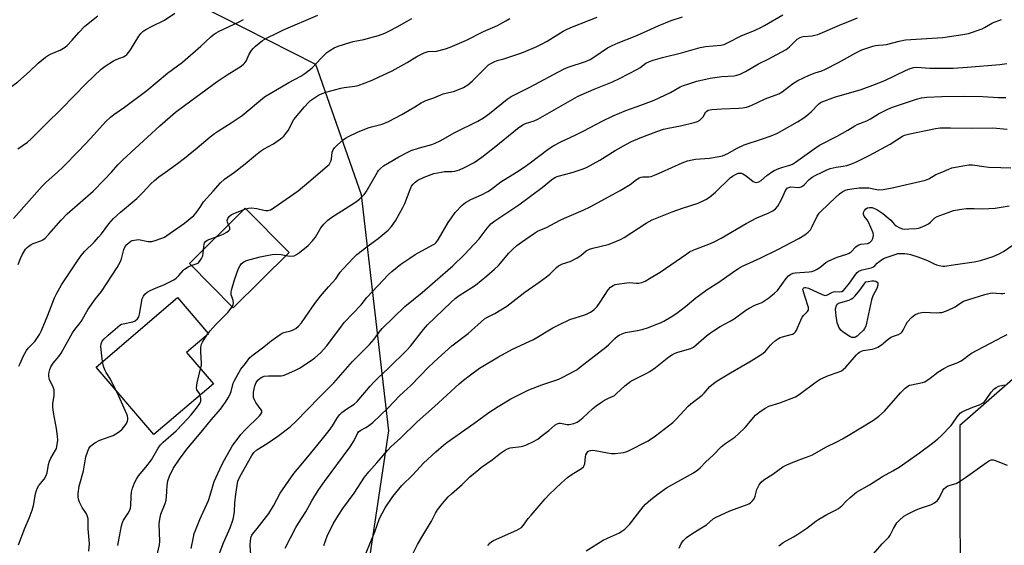
# Model space of a CAD drawing. Units: inches. Extents: x 1201770 to 1207771, y 549455 to 553457.
# Drawn here: x 1206186 to 1206586, y 551848 to 552062 of the extents above; entities that cross this region are included whole.
import ezdxf

# ---------------------------------------------------------------- set-up
doc = ezdxf.new("R2010")
doc.units = ezdxf.units.IN
doc.header["$MEASUREMENT"] = 0
for name, color, linetype in [('BLDG-Footprint', 5, 'Continuous'), ('NTRL-Trees', 3, 'Continuous'), ('Undefined', 1, 'Continuous')]:
    doc.layers.add(name, color=color, linetype=linetype)

msp = doc.modelspace()

# ---------------------------------------------------------------- linework, layer by layer
at = {"layer": 'BLDG-Footprint'}
for points, elevation in [([(1206295.64, 551967.35), (1206273, 551944.9), (1206255.22, 551962.82), (1206277.86, 551985.27)], 466.68), ([(1206264.94, 551914.06), (1206240.85, 551893.43), (1206217.4, 551920.82), (1206250.34, 551949.03), (1206262.91, 551934.35), (1206254.06, 551926.77)], 466.69)]:
    msp.add_lwpolyline(points, close=True, dxfattribs=dict(at, elevation=elevation))
at = {"layer": 'NTRL-Trees'}
msp.add_polyline3d([(1206601.08, 551926.21, 0), (1206571.96, 551900.73, 0), (1206567.75, 551897.05, 0), (1206567.75, 551867.88, 0), (1206568.03, 551801.22, 0), (1206559.11, 551761.09, 0), (1206507.83, 551718.73, 0), (1206443.17, 551700.89, 0), (1206401.08, 551672.05, 0), (1206342.84, 551631.77, 0), (1206296.02, 551605.02, 0), (1206255.63, 551589.72, 0), (1206228.21, 551611.03, 0), (1206198.15, 551634.46, 0), (1206207.09, 551667.24, 0), (1206239.39, 551692.29, 0), (1206263.46, 551711.77, 0), (1206281.94, 551729.58, 0), (1206288.45, 551737.84, 0), (1206318.99, 551780.39, 0), (1206336.15, 551894.87, 0), (1206325, 551990.74, 0), (1206306.53, 552043.65, 0), (1206191.23, 552102.22, 0)], dxfattribs=at)
at = {"layer": 'Undefined'}
for p, q in [((1206277.34, 551984.75, 466), (1206278.09, 551985.04, 466)), ((1206262.62, 551934.1, 468), (1206262.84, 551934.43, 468))]:
    msp.add_line(p, q, dxfattribs=at)
for points, elevation in [([(1206147.65, 552000), (1206151.48, 552004.2), (1206156.97, 552009.68), (1206163.33, 552014.94), (1206167.58, 552018.68), (1206170.37, 552022.11), (1206174.32, 552027.66), (1206175.09, 552028.54), (1206176.15, 552029.55), (1206177.95, 552031.05), (1206185.56, 552036.67), (1206190.28, 552040.76), (1206193.87, 552044.16), (1206196.83, 552046.66), (1206197.58, 552047.14), (1206198.88, 552047.83), (1206201.71, 552049), (1206202.75, 552049.51), (1206204.77, 552050.65), (1206205.69, 552051.33), (1206207.71, 552053.47), (1206210.4, 552056.69), (1206212.79, 552059.17), (1206218.03, 552063.36)], 454), ([(1206185.61, 552009.42), (1206189.51, 552012.16), (1206190.87, 552013.32), (1206197, 552019.48), (1206203.36, 552025.7), (1206213.33, 552035.89), (1206219.48, 552041.74), (1206221.06, 552043.02), (1206224.4, 552045.18), (1206225.44, 552045.67), (1206228.43, 552046.72), (1206229.21, 552047.15), (1206229.81, 552047.68), (1206230.71, 552048.7), (1206231.36, 552049.62), (1206234.66, 552055.1), (1206235.55, 552056.2), (1206236.36, 552057), (1206237.55, 552057.81), (1206240.08, 552059.25), (1206245.1, 552061.59), (1206249.33, 552064.5)], 456), ([(1206223.57, 552000), (1206226.24, 552002.92), (1206228.27, 552004.91), (1206243.25, 552018.77), (1206249.56, 552024.27), (1206253.19, 552027.05), (1206259.92, 552031.82), (1206266.53, 552036.75), (1206270.55, 552039.49), (1206276.22, 552043.03), (1206277.33, 552043.87), (1206277.72, 552044.26), (1206278.19, 552044.96), (1206279.44, 552047.88), (1206280.43, 552049.34), (1206281.18, 552050.26), (1206281.98, 552051.08), (1206284.83, 552053.38), (1206286.74, 552054.5), (1206290.38, 552056.19), (1206293.37, 552057.73), (1206307.28, 552063.64)], 460), ([(1206245.49, 552000), (1206250.4, 552003.44), (1206253.25, 552005.62), (1206258.33, 552009.75), (1206263.67, 552014.29), (1206265.45, 552015.66), (1206267.08, 552016.77), (1206272.2, 552019.94), (1206276.62, 552022.92), (1206285.75, 552030.51), (1206295.5, 552036.38), (1206300.47, 552038.97), (1206301.99, 552039.94), (1206304.96, 552042.36), (1206308.62, 552046.25), (1206310.97, 552048.5), (1206312.15, 552049.38), (1206313.92, 552050.44), (1206315.51, 552051.14), (1206320.25, 552052.56), (1206321.66, 552052.93), (1206325.94, 552053.79), (1206328.47, 552054.41), (1206331.9, 552055.43), (1206334.5, 552056.38), (1206336.09, 552057.12), (1206339.54, 552058.92), (1206345.46, 552062.34)], 462), ([(1206273.47, 552000), (1206277.89, 552003.26), (1206282.01, 552006.85), (1206284.1, 552008.49), (1206285.32, 552009.28), (1206289.36, 552011.46), (1206292.14, 552013.49), (1206293.47, 552014.57), (1206294.4, 552015.59), (1206295.36, 552016.93), (1206296.88, 552020.14), (1206297.59, 552021.38), (1206301.94, 552026.53), (1206303.51, 552028.21), (1206304.38, 552028.98), (1206307.64, 552031.14), (1206309.13, 552031.86), (1206310.51, 552032.4), (1206316.64, 552034.05), (1206318.03, 552034.32), (1206322.3, 552034.82), (1206323.69, 552035.11), (1206329.33, 552037.29), (1206331.97, 552038.47), (1206337.47, 552041.09), (1206343.5, 552044.41), (1206347.55, 552046.92), (1206350.48, 552048.44), (1206351.29, 552048.72), (1206352.09, 552048.87), (1206355.51, 552049.11), (1206359.08, 552049.95), (1206360.98, 552050.66), (1206367.66, 552053.5), (1206374.54, 552057.01), (1206380.22, 552059.53), (1206383.55, 552061.32), (1206385.23, 552062.39)], 464), ([(1206308.22, 552000), (1206311.29, 552002.51), (1206311.9, 552003.11), (1206312.22, 552003.57), (1206312.57, 552004.34), (1206312.81, 552005.16), (1206313.2, 552007.99), (1206313.58, 552008.94), (1206314.15, 552009.82), (1206315.29, 552011.04), (1206317.55, 552013.01), (1206318.5, 552013.73), (1206319.71, 552014.42), (1206323.42, 552016.19), (1206327.77, 552017.98), (1206329.13, 552018.4), (1206333.48, 552019.49), (1206336.04, 552020.49), (1206341.42, 552023.38), (1206346.69, 552026.45), (1206349.31, 552028.09), (1206351.11, 552029.01), (1206354.33, 552030.09), (1206358.21, 552031.74), (1206359.27, 552032.05), (1206362.35, 552032.72), (1206364.84, 552033.64), (1206366.45, 552034.35), (1206368.15, 552035.44), (1206370, 552036.82), (1206374.18, 552041.12), (1206376.62, 552043.45), (1206377.54, 552044.1), (1206378.81, 552044.76), (1206380.13, 552045.26), (1206382.82, 552045.96), (1206384.77, 552046.56), (1206388.93, 552047.92), (1206390.82, 552048.65), (1206396.15, 552050.91), (1206398.13, 552051.86), (1206400.41, 552053.17), (1206406.92, 552057.14), (1206408.47, 552057.97), (1206410.6, 552058.93), (1206420.66, 552062.8)], 466), ([(1206331.59, 552000), (1206331.99, 552000.56), (1206332.74, 552001.37), (1206334.02, 552002.47), (1206340.17, 552006.14), (1206343.86, 552008.09), (1206345.21, 552008.7), (1206348.58, 552009.75), (1206353.55, 552011.13), (1206354.88, 552011.65), (1206356.92, 552012.62), (1206362.9, 552016.03), (1206372.26, 552020.69), (1206374.59, 552022.03), (1206377.03, 552023.69), (1206384.2, 552029.59), (1206385.79, 552030.68), (1206393.35, 552034.45), (1206406.98, 552041.81), (1206408.88, 552042.54), (1206415.9, 552044.9), (1206417.78, 552045.68), (1206419.29, 552046.58), (1206424.88, 552050.37), (1206426.7, 552051.34), (1206429.14, 552052.42), (1206436.02, 552055.11), (1206439.5, 552056.64), (1206445.39, 552059.38), (1206450.7, 552061.53), (1206455.23, 552062.99)], 468), ([(1206357.36, 552000), (1206358.75, 552000.15), (1206361.75, 552000.25), (1206362.93, 552000.36), (1206364.86, 552000.89), (1206366.83, 552001.8), (1206370.69, 552003.92), (1206373.85, 552006.04), (1206379.58, 552010.51), (1206388.39, 552017.68), (1206390.47, 552019.16), (1206391.6, 552019.66), (1206395.08, 552020.75), (1206396.64, 552021.43), (1206412.67, 552030.6), (1206414.12, 552031.36), (1206419.47, 552033.61), (1206426.92, 552036.61), (1206429.7, 552037.9), (1206437.07, 552041.71), (1206438.01, 552042.31), (1206440.46, 552044.14), (1206441.84, 552044.9), (1206443.42, 552045.47), (1206447.1, 552046.53), (1206454.82, 552048.42), (1206462.38, 552050.54), (1206464.62, 552050.94), (1206470.81, 552051.53), (1206472.24, 552051.83), (1206473.83, 552052.52), (1206479.02, 552055.25), (1206484.82, 552057.61), (1206487.09, 552058.65), (1206488.58, 552059.44), (1206495.93, 552063.82)], 470), ([(1206387.98, 552000), (1206391.08, 552002), (1206393.48, 552003.67), (1206400.81, 552009.27), (1206403.03, 552010.74), (1206405.97, 552012.3), (1206411.98, 552015.09), (1206415.18, 552016.67), (1206422.62, 552020.7), (1206427.18, 552022.82), (1206432.26, 552024.91), (1206438.34, 552027.1), (1206443.74, 552029.22), (1206450.41, 552032.34), (1206454.37, 552034.56), (1206455.65, 552035.08), (1206458.24, 552035.99), (1206461.14, 552036.85), (1206466.53, 552038.13), (1206471.25, 552038.71), (1206476.26, 552039.05), (1206477.31, 552039.28), (1206478.68, 552039.79), (1206480.8, 552040.77), (1206486.12, 552043.88), (1206490.08, 552045.78), (1206497.32, 552049.79), (1206498.71, 552050.84), (1206501.81, 552053.88), (1206502.96, 552054.61), (1206503.7, 552054.9), (1206504.25, 552055.01), (1206507.89, 552055.26), (1206509.01, 552055.5), (1206510.12, 552055.87), (1206519.93, 552060.07), (1206523.06, 552061.28), (1206526.3, 552062.64)], 472), ([(1206201.66, 552000), (1206203.94, 552002.14), (1206210.41, 552008.61), (1206215.25, 552013.71), (1206221.2, 552020.31), (1206223.24, 552022.26), (1206224.55, 552023.3), (1206228.95, 552026.33), (1206237.9, 552033.1), (1206246.35, 552040.09), (1206252.42, 552044.64), (1206259.89, 552051.1), (1206263.78, 552054.73), (1206264.9, 552055.67), (1206266.07, 552056.5), (1206267.06, 552057.07), (1206275.36, 552060.98), (1206277.12, 552061.89)], 458), ([(1206410.93, 552000), (1206414.63, 552001.19), (1206416.26, 552001.89), (1206421.7, 552004.84), (1206427.9, 552008.72), (1206432.56, 552011.36), (1206434.62, 552012.38), (1206438.09, 552013.81), (1206444.83, 552016.48), (1206447.61, 552017.4), (1206449.45, 552017.85), (1206454.52, 552018.77), (1206459.98, 552020.05), (1206461.35, 552020.51), (1206462.26, 552021.09), (1206463.08, 552021.81), (1206463.59, 552022.45), (1206464.73, 552024.41), (1206465.08, 552024.77), (1206465.75, 552025.11), (1206467.13, 552025.36), (1206471.21, 552025.69), (1206478.19, 552025.87), (1206479.56, 552026.05), (1206481.2, 552026.39), (1206482, 552026.61), (1206483.1, 552027.04), (1206488.76, 552029.75), (1206494.3, 552031.72), (1206495.71, 552032.52), (1206499.96, 552035.81), (1206502.1, 552037.13), (1206506.65, 552039.27), (1206509.13, 552040.22), (1206511.82, 552041.13), (1206513.04, 552041.64), (1206518.63, 552044.47), (1206525.6, 552048.45), (1206528.02, 552049.56), (1206530.81, 552050.55), (1206532.49, 552051.11), (1206533.63, 552051.39), (1206534.77, 552051.53), (1206536.78, 552051.61), (1206538.06, 552051.79), (1206543.11, 552053.18), (1206545.76, 552053.68), (1206560.92, 552054.58), (1206569.02, 552055.81), (1206571.3, 552056.3), (1206576.82, 552058.08), (1206577.85, 552058.61), (1206581, 552060.52), (1206584.72, 552061.9)], 474), ([(1206446.78, 552000), (1206455.15, 552003.78), (1206457.3, 552004.56), (1206459.21, 552005), (1206460.59, 552005.22), (1206466.16, 552005.65), (1206470.13, 552006.31), (1206471.52, 552006.63), (1206473.69, 552007.58), (1206477.12, 552009.53), (1206480.25, 552011.07), (1206487.37, 552013.27), (1206491.19, 552014.64), (1206493.8, 552015.82), (1206495.73, 552016.8), (1206501.88, 552020.36), (1206504.54, 552022.04), (1206505.7, 552022.89), (1206507.48, 552024.39), (1206510.46, 552027.52), (1206511.11, 552028.06), (1206511.55, 552028.31), (1206517.31, 552030.5), (1206524.56, 552032.5), (1206527.82, 552033.56), (1206532.44, 552035.2), (1206537.37, 552037.2), (1206545.74, 552041.22), (1206547.6, 552041.96), (1206549.19, 552042.41), (1206550.38, 552042.54), (1206555.62, 552042.22), (1206562.74, 552042.17), (1206565.09, 552042.22), (1206570.91, 552042.55), (1206584.01, 552043.67), (1206586.81, 552044.06)], 476), ([(1206491.38, 552000), (1206492.46, 552000.62), (1206494.38, 552001.43), (1206496.01, 552002), (1206498.88, 552002.77), (1206499.92, 552003.2), (1206501.11, 552003.95), (1206508.68, 552009.45), (1206510.89, 552010.86), (1206518.05, 552014.54), (1206522.36, 552017.04), (1206525.2, 552018.81), (1206526.18, 552019.26), (1206530.05, 552020.78), (1206531.51, 552021.59), (1206534.74, 552023.63), (1206538.61, 552025.58), (1206540.5, 552026.34), (1206550.27, 552029.59), (1206552.26, 552030.11), (1206554.36, 552030.42), (1206560.47, 552030.72), (1206569.36, 552030.78), (1206577.13, 552030.63), (1206583.36, 552030.31), (1206586.47, 552030.31)], 478), ([(1206511.9, 552000), (1206513.62, 552000.81), (1206515.15, 552001.37), (1206517.59, 552001.94), (1206520.5, 552002.36), (1206521.94, 552002.66), (1206523.54, 552003.2), (1206526.16, 552004.26), (1206531.02, 552006.73), (1206539.5, 552011.37), (1206542.29, 552013.01), (1206544.5, 552014.51), (1206545.29, 552014.9), (1206547.57, 552015.5), (1206557.87, 552017.65), (1206559.79, 552017.93), (1206561.49, 552017.99), (1206564.07, 552017.98), (1206572.7, 552017.74), (1206581.19, 552017.88), (1206586.95, 552017.37)], 480), ([(1206560.42, 552000), (1206563.27, 552001.21), (1206564.61, 552001.66), (1206569.77, 552002.69), (1206571.5, 552002.96), (1206572.92, 552002.94), (1206577.49, 552002.23), (1206579.51, 552002), (1206584.46, 552001.78), (1206588.51, 552001.75)], 482), ([(1206183.79, 551981.12), (1206195.51, 551994.26), (1206197.11, 551995.85), (1206201.66, 552000)], 458), ([(1206185.74, 551962.45), (1206186.68, 551964.84), (1206187.53, 551966.6), (1206188.75, 551968.65), (1206189.39, 551969.4), (1206190.02, 551969.94), (1206190.99, 551970.55), (1206191.77, 551970.93), (1206194.94, 551972.02), (1206195.81, 551972.51), (1206196.64, 551973.2), (1206198.21, 551974.83), (1206203.18, 551980.48), (1206205.65, 551983.06), (1206216.21, 551992.22), (1206220.64, 551996.8), (1206223.57, 552000)], 460), ([(1206185.84, 551848.69), (1206188.45, 551855.38), (1206190.24, 551859.43), (1206191.39, 551862.66), (1206191.91, 551864.58), (1206192.76, 551869.37), (1206193.13, 551870.74), (1206193.6, 551871.79), (1206194.18, 551872.78), (1206196.25, 551875.35), (1206197.09, 551876.76), (1206197.46, 551877.81), (1206198.06, 551881.23), (1206198.42, 551882.55), (1206199.03, 551883.82), (1206200.89, 551887.03), (1206201.23, 551887.79), (1206201.45, 551888.59), (1206201.82, 551891.09), (1206201.77, 551892.78), (1206201.34, 551895.88), (1206200.08, 551902.42), (1206199.76, 551904.71), (1206199.81, 551905.85), (1206200.31, 551909.26), (1206200.36, 551910.72), (1206200.31, 551911.58), (1206199.99, 551912.66), (1206198.48, 551915.77), (1206198.3, 551916.3), (1206198.16, 551917.11), (1206198.17, 551917.93), (1206198.31, 551918.76), (1206198.64, 551919.87), (1206199.06, 551920.94), (1206199.93, 551922.37), (1206202.29, 551925.12), (1206203.21, 551926.4), (1206207.77, 551934.67), (1206208.68, 551936.02), (1206210.56, 551938.25), (1206211.35, 551939.37), (1206214.12, 551944.32), (1206217.12, 551948.53), (1206219.51, 551951.44), (1206225.92, 551961.25), (1206227.31, 551963.7), (1206227.69, 551964.77), (1206228.65, 551968.52), (1206229.2, 551969.72), (1206229.87, 551970.6), (1206230.76, 551971.38), (1206231.49, 551971.88), (1206232.01, 551972.13), (1206232.85, 551972.38), (1206233.72, 551972.53), (1206234.58, 551972.56), (1206238.5, 551971.85), (1206239.35, 551971.78), (1206239.91, 551971.82), (1206241.31, 551972.19), (1206244.07, 551973.15), (1206245.14, 551973.61), (1206246.09, 551974.2), (1206253.22, 551979.26), (1206257.04, 551982.37), (1206257.95, 551983.4), (1206259.79, 551986.2), (1206260.96, 551987.84), (1206264.91, 551992.16), (1206267.78, 551995.65), (1206269.39, 551997.11), (1206273.47, 552000)], 464), ([(1206186.08, 551921.19), (1206186.58, 551922.21), (1206187.71, 551925.13), (1206189.12, 551927.57), (1206189.83, 551928.47), (1206192.5, 551931.21), (1206194.45, 551934.08), (1206195.21, 551935.66), (1206197.81, 551941.9), (1206200.49, 551948.91), (1206201.4, 551950.78), (1206203.28, 551954.13), (1206205.51, 551957.44), (1206209.22, 551963.19), (1206211.33, 551966.16), (1206212.8, 551967.89), (1206216.53, 551971.54), (1206218.36, 551973.51), (1206219.49, 551974.89), (1206222.54, 551978.96), (1206224.48, 551981.11), (1206227.28, 551983.73), (1206233.85, 551989.31), (1206236.35, 551991.73), (1206239.6, 551995.21), (1206240.99, 551996.58), (1206242.79, 551998.08), (1206245.49, 552000)], 462), ([(1206267.14, 551844.5), (1206269.02, 551849.39), (1206271.73, 551855.58), (1206273.01, 551859.06), (1206273.31, 551860.45), (1206273.56, 551862.13), (1206273.7, 551865.74), (1206274.07, 551869.21), (1206274.55, 551872.71), (1206274.91, 551874.43), (1206275.43, 551875.72), (1206276.31, 551877.48), (1206280.58, 551884.92), (1206281.4, 551886.1), (1206282.53, 551887.19), (1206286.76, 551889.74), (1206291.05, 551892.76), (1206296.05, 551896.51), (1206298.55, 551898.82), (1206307.81, 551908.4), (1206313.81, 551914.35), (1206321.39, 551923.07), (1206328.31, 551930.01), (1206330.12, 551932.19), (1206332.21, 551935.03), (1206333.49, 551936.42), (1206342.58, 551945.44), (1206349.63, 551951.15), (1206354.95, 551955.64), (1206362.07, 551961.96), (1206366.89, 551966.48), (1206372.77, 551972.85), (1206376, 551977.21), (1206376.92, 551978.32), (1206377.53, 551978.92), (1206379.18, 551980.13), (1206388.84, 551986.61), (1206398.33, 551993.72), (1206402.09, 551996.82), (1206403.01, 551997.5), (1206403.77, 551997.92), (1206404.83, 551998.34), (1206408, 551999.08), (1206410.93, 552000)], 474), ([(1206278.09, 551985.04), (1206279.17, 551985.37), (1206280.29, 551985.45), (1206282.62, 551985.18), (1206285.36, 551984.46), (1206286.19, 551984.32), (1206287.19, 551984.35), (1206288.12, 551984.64), (1206289.64, 551985.57), (1206299.32, 551992.36), (1206303.73, 551996.08), (1206308.22, 552000)], 466), ([(1206280.21, 551842.69), (1206279.88, 551848.48), (1206280, 551850.46), (1206280.24, 551851.83), (1206280.55, 551852.53), (1206280.85, 551852.99), (1206282.73, 551855.22), (1206287.47, 551861.41), (1206289.39, 551864.51), (1206292.1, 551869.56), (1206297.59, 551877.58), (1206300.5, 551881.16), (1206304.48, 551885.81), (1206308.66, 551890.95), (1206311.91, 551895.09), (1206313.3, 551896.96), (1206315.29, 551900.29), (1206316.26, 551901.55), (1206317.08, 551902.32), (1206318.69, 551903.55), (1206322.03, 551905.77), (1206323.22, 551906.84), (1206328.57, 551913.03), (1206330.16, 551914.76), (1206331.98, 551916.58), (1206335.91, 551920.25), (1206343.57, 551927.84), (1206344.87, 551929.36), (1206350.14, 551936.06), (1206351.83, 551937.96), (1206361.24, 551947.03), (1206363.09, 551948.67), (1206364.69, 551949.84), (1206369.86, 551953.1), (1206371.29, 551954.08), (1206375.88, 551957.85), (1206378.94, 551960.5), (1206380.6, 551962.11), (1206384.75, 551967.07), (1206386.42, 551968.71), (1206388.11, 551970.16), (1206389.94, 551971.54), (1206395.25, 551975.16), (1206396.48, 551975.92), (1206400.13, 551977.43), (1206405.39, 551980.26), (1206407.44, 551981.27), (1206414.92, 551984.48), (1206417.77, 551985.88), (1206430.01, 551992.48), (1206434.09, 551994.98), (1206436.58, 551996.95), (1206437.74, 551997.69), (1206438.45, 551997.97), (1206439.14, 551998.11), (1206441.62, 551998.06), (1206442.53, 551998.19), (1206443.88, 551998.66), (1206446.78, 552000)], 476), ([(1206294.12, 551847.31), (1206298.41, 551855.61), (1206299.5, 551857.49), (1206302.42, 551862.07), (1206304.88, 551866.54), (1206306.09, 551868.57), (1206307.68, 551871.08), (1206310.01, 551874.41), (1206320.46, 551888.43), (1206322.02, 551890.93), (1206323.38, 551893.8), (1206323.83, 551894.49), (1206324.76, 551895.26), (1206326.78, 551896.21), (1206327.5, 551896.62), (1206329.65, 551898.35), (1206335.7, 551904.11), (1206338.09, 551906.76), (1206340.58, 551909.28), (1206345.05, 551913.33), (1206352.21, 551920.77), (1206356.11, 551924.41), (1206361.75, 551929.48), (1206368.28, 551934.46), (1206375, 551940.33), (1206375.91, 551940.9), (1206379.1, 551942.5), (1206383.98, 551945.58), (1206391.27, 551951.17), (1206397.18, 551955.25), (1206400.06, 551957.38), (1206401.41, 551958.53), (1206404.12, 551961.23), (1206405.03, 551961.94), (1206406.55, 551962.74), (1206409.64, 551963.69), (1206412.54, 551965.15), (1206414.05, 551966.06), (1206416.25, 551967.96), (1206417.49, 551968.7), (1206418.88, 551969.12), (1206425.18, 551970.55), (1206426.84, 551971.19), (1206430.11, 551972.62), (1206431.63, 551973.47), (1206440.51, 551979.22), (1206441.77, 551979.95), (1206443.03, 551980.56), (1206446.38, 551982), (1206451.09, 551983.86), (1206455.21, 551985.31), (1206461.64, 551987.4), (1206464.75, 551988.85), (1206466.2, 551989.75), (1206468.63, 551991.81), (1206474.56, 551997.68), (1206475.51, 551998.37), (1206477.07, 551999.19), (1206477.88, 551999.48), (1206478.41, 551999.56), (1206479.18, 551999.48), (1206479.69, 551999.32), (1206481.16, 551998.5), (1206483.99, 551996.17), (1206484.66, 551995.84), (1206485.3, 551995.75), (1206486.27, 551996.03), (1206487.2, 551996.54), (1206489.48, 551998.56), (1206491.38, 552000)], 478), ([(1206294.38, 551966.11), (1206295.21, 551965.94), (1206296.05, 551965.89), (1206297.71, 551966.02), (1206298.69, 551966.47), (1206299.83, 551967.29), (1206303.41, 551970.2), (1206305.18, 551972), (1206306.33, 551973.57), (1206308.55, 551977.29), (1206309.81, 551978.79), (1206311.36, 551980.41), (1206313.02, 551981.62), (1206322.54, 551987.7), (1206324.2, 551988.94), (1206326.08, 551990.82), (1206326.98, 551991.96), (1206331.59, 552000)], 468), ([(1206309.73, 551848.35), (1206311.08, 551852.22), (1206313.58, 551857.23), (1206315.66, 551860.74), (1206317.49, 551863.41), (1206322.05, 551869.64), (1206326.23, 551876.05), (1206327.97, 551878.27), (1206331.26, 551881.96), (1206335.53, 551886.96), (1206337.01, 551888.53), (1206340.88, 551892.01), (1206347.59, 551898.57), (1206354.7, 551904.75), (1206364.71, 551914.01), (1206366.46, 551915.51), (1206369.22, 551917.72), (1206372.91, 551920.35), (1206380.57, 551925.02), (1206386.35, 551928.02), (1206394.79, 551932), (1206402.72, 551936.7), (1206405.04, 551937.99), (1206409.5, 551940.09), (1206415.64, 551942.04), (1206416.66, 551942.45), (1206417.88, 551943.13), (1206419.27, 551944.08), (1206420.66, 551945.44), (1206421.88, 551947.11), (1206425.17, 551952.23), (1206426.07, 551953.22), (1206427.12, 551953.98), (1206427.95, 551954.33), (1206428.81, 551954.53), (1206432.67, 551955.05), (1206433.74, 551955.08), (1206436.44, 551954.87), (1206437.52, 551954.89), (1206438.74, 551955.17), (1206440.07, 551955.73), (1206441.89, 551956.7), (1206446.18, 551959.37), (1206457.02, 551966.83), (1206458.18, 551967.55), (1206459.89, 551968.35), (1206466.01, 551970.65), (1206468.15, 551971.65), (1206471.02, 551973.15), (1206481.09, 551979.09), (1206485.49, 551981.35), (1206490.03, 551983.35), (1206491.9, 551984.27), (1206493.02, 551985.09), (1206493.89, 551986.16), (1206495.45, 551988.89), (1206497.09, 551992.5), (1206497.54, 551993.18), (1206497.9, 551993.53), (1206498.37, 551993.77), (1206499.18, 551993.93), (1206502.35, 551993.74), (1206503.04, 551993.84), (1206503.48, 551993.98), (1206503.94, 551994.25), (1206504.58, 551994.77), (1206506.66, 551996.93), (1206507.86, 551997.92), (1206509.04, 551998.63), (1206511.9, 552000)], 480), ([(1206325.22, 551841.25), (1206330.46, 551853.86), (1206332.39, 551859.28), (1206333.53, 551861.66), (1206334.68, 551863.7), (1206337.79, 551868.2), (1206339.03, 551869.81), (1206341.47, 551872.72), (1206345.83, 551877.08), (1206350.22, 551881.75), (1206355.16, 551886.42), (1206358.32, 551889.1), (1206359.72, 551890.19), (1206370.61, 551897.87), (1206376.74, 551902.35), (1206380.52, 551904.86), (1206385.66, 551907.88), (1206392.95, 551911.54), (1206398.18, 551913.55), (1206405.1, 551915.93), (1206406.68, 551916.67), (1206411.34, 551919.11), (1206412.34, 551919.72), (1206413.52, 551920.58), (1206424.15, 551928.87), (1206425.23, 551929.81), (1206427.84, 551932.44), (1206428.88, 551933.32), (1206429.56, 551933.77), (1206430.79, 551934.37), (1206432.11, 551934.82), (1206437.05, 551935.59), (1206438.96, 551936.09), (1206441.44, 551936.91), (1206444.42, 551938.04), (1206446.3, 551938.79), (1206447.72, 551939.47), (1206450.71, 551941.27), (1206452.91, 551942.7), (1206456.55, 551945.43), (1206460.7, 551948.93), (1206462.11, 551950), (1206465.3, 551952.25), (1206470.07, 551955.23), (1206475.55, 551959.26), (1206478.14, 551960.98), (1206479.94, 551961.94), (1206486.72, 551964.98), (1206494.01, 551968.59), (1206502.53, 551973), (1206504.96, 551974.47), (1206506.31, 551975.52), (1206507.23, 551976.59), (1206507.92, 551977.83), (1206509.95, 551982.09), (1206510.76, 551983.28), (1206515.07, 551987.54), (1206518.96, 551991.08), (1206520.34, 551992.13), (1206521.35, 551992.61), (1206522.41, 551992.93), (1206524.03, 551993.21), (1206526.95, 551993.52), (1206529.16, 551993.61), (1206530.81, 551993.53), (1206534.12, 551992.84), (1206534.95, 551992.76), (1206536.64, 551992.93), (1206540.33, 551993.55), (1206553.88, 551996.7), (1206555.25, 551997.29), (1206558.03, 551998.94), (1206560.42, 552000)], 482), ([(1206344.52, 551842.26), (1206347.76, 551848.76), (1206349.89, 551852.43), (1206353.4, 551858.19), (1206355.09, 551861.56), (1206355.86, 551862.87), (1206357.88, 551865.43), (1206360.26, 551868.11), (1206361.49, 551869.37), (1206365.83, 551873.16), (1206369.05, 551876.19), (1206372.6, 551879.24), (1206373.74, 551880.12), (1206378.11, 551883.15), (1206381.48, 551885.9), (1206383.04, 551886.98), (1206384.24, 551887.61), (1206385.33, 551887.96), (1206389.76, 551888.54), (1206390.91, 551888.78), (1206392.23, 551889.31), (1206394.56, 551890.45), (1206396.54, 551891.6), (1206398.33, 551893.07), (1206401.1, 551895.09), (1206403.44, 551897.17), (1206404.37, 551897.75), (1206405.18, 551897.97), (1206405.73, 551898), (1206408.5, 551897.56), (1206409.32, 551897.53), (1206411.22, 551897.88), (1206412.51, 551898.39), (1206413.46, 551899.06), (1206414.82, 551900.18), (1206418.86, 551903.93), (1206420.22, 551905.04), (1206422.35, 551906.61), (1206423.61, 551907.39), (1206425.19, 551908.2), (1206427.09, 551908.96), (1206427.67, 551909.32), (1206428.54, 551910.05), (1206431.89, 551913.25), (1206434.32, 551915.11), (1206435.88, 551915.94), (1206440.81, 551918.27), (1206442.03, 551918.97), (1206444.34, 551920.63), (1206449.76, 551924.94), (1206451.22, 551925.92), (1206452.25, 551926.42), (1206453.36, 551926.83), (1206458.61, 551928.36), (1206459.69, 551928.91), (1206465, 551933.43), (1206466.59, 551934.69), (1206467.8, 551935.52), (1206470.56, 551937.24), (1206474.65, 551939.45), (1206476.28, 551940.43), (1206481.02, 551943.86), (1206482.28, 551944.66), (1206484.64, 551945.94), (1206486.72, 551946.7), (1206487.49, 551947.06), (1206490.34, 551948.96), (1206492.54, 551950.76), (1206493.77, 551951.93), (1206497.33, 551956.81), (1206498.33, 551957.84), (1206499.2, 551958.46), (1206500.14, 551958.92), (1206500.97, 551959.1), (1206506.73, 551959.46), (1206507.81, 551959.62), (1206508.59, 551959.88), (1206509.59, 551960.38), (1206511.03, 551961.26), (1206513.37, 551963.2), (1206514.6, 551963.93), (1206518.04, 551965.48), (1206521.89, 551966.64), (1206522.86, 551967.04), (1206523.66, 551967.63), (1206525.63, 551969.64), (1206526.51, 551970.32), (1206527.58, 551970.64), (1206530.4, 551971.04), (1206530.88, 551971.2), (1206531.31, 551971.45), (1206532.03, 551972.16), (1206532.45, 551972.94), (1206532.74, 551974.24), (1206532.66, 551975.27), (1206530.79, 551979.59), (1206530.2, 551980.56), (1206529.03, 551982.07), (1206528.78, 551982.51), (1206528.67, 551982.9), (1206528.77, 551983.59), (1206529.17, 551984.32), (1206529.7, 551984.99), (1206530.35, 551985.48), (1206531.09, 551985.65), (1206532.16, 551985.57), (1206533.18, 551985.23), (1206534.15, 551984.72), (1206536.51, 551983.1), (1206538.97, 551981.18), (1206539.78, 551980.45), (1206541.33, 551978.73), (1206541.98, 551978.14), (1206543.45, 551977.33), (1206544.5, 551976.96), (1206545.36, 551976.84), (1206547.15, 551976.87), (1206550.14, 551977.08), (1206551.01, 551977.25), (1206551.83, 551977.53), (1206553.72, 551978.29), (1206555.02, 551978.9), (1206555.92, 551979.58), (1206557.7, 551981.45), (1206558.56, 551981.99), (1206562.99, 551983.61), (1206565.23, 551984.32), (1206568.53, 551984.9), (1206570.48, 551985.12), (1206573.57, 551985.18), (1206577.04, 551985.08), (1206582.08, 551985.37), (1206587.78, 551986.33)], 484), ([(1206271.11, 551978.58), (1206270.68, 551979.59), (1206270.59, 551980.39), (1206270.84, 551981.16), (1206271.5, 551982.01), (1206272.13, 551982.55), (1206273, 551983.03), (1206277.34, 551984.75)], 466), ([(1206266.22, 551973.73), (1206268.97, 551974.8), (1206270.44, 551975.64), (1206271.28, 551976.27), (1206271.57, 551976.62), (1206271.67, 551977.03), (1206271.58, 551977.5), (1206271.11, 551978.58)], 466), ([(1206260.97, 551968.52), (1206261.17, 551970.7), (1206261.35, 551971.24), (1206261.74, 551971.74), (1206262.35, 551972.21), (1206263.08, 551972.6), (1206266.22, 551973.73)], 466), ([(1206376.29, 551848.33), (1206377.25, 551849.42), (1206377.88, 551849.99), (1206378.63, 551850.44), (1206388.06, 551854.55), (1206389.07, 551855.08), (1206389.9, 551855.7), (1206390.77, 551856.68), (1206392.7, 551859.33), (1206393.82, 551860.73), (1206399.51, 551867.31), (1206401.15, 551869.01), (1206406.14, 551873.78), (1206408.68, 551876.04), (1206410.54, 551877.34), (1206414.24, 551879.58), (1206415.08, 551880.29), (1206415.4, 551880.78), (1206415.62, 551881.56), (1206415.9, 551884.38), (1206416.07, 551885.2), (1206416.41, 551885.89), (1206416.93, 551886.47), (1206417.37, 551886.76), (1206417.88, 551886.96), (1206418.7, 551887.09), (1206419.86, 551886.96), (1206424.84, 551885.94), (1206426.3, 551885.71), (1206428.01, 551885.73), (1206431.4, 551886.13), (1206432.23, 551886.35), (1206433.32, 551886.82), (1206441.37, 551890.88), (1206444.38, 551892.84), (1206451.32, 551898.24), (1206452.76, 551899.67), (1206457.61, 551904.92), (1206458.69, 551905.86), (1206463.21, 551909.43), (1206464.04, 551910.25), (1206466.39, 551912.88), (1206468.57, 551914.65), (1206470.01, 551915.62), (1206474.72, 551918.53), (1206483.07, 551923.37), (1206487.88, 551926.3), (1206488.99, 551927.25), (1206490.99, 551929.66), (1206491.75, 551930.46), (1206493.05, 551931.56), (1206494.2, 551932.4), (1206494.96, 551932.81), (1206495.78, 551933.12), (1206499.38, 551934.02), (1206499.89, 551934.23), (1206500.52, 551934.62), (1206501.06, 551935.13), (1206501.51, 551935.84), (1206503.25, 551939.83), (1206503.89, 551941.05), (1206504.37, 551941.72), (1206505.92, 551943.32), (1206506.22, 551943.74), (1206506.39, 551944.22), (1206506.36, 551945.02), (1206506.14, 551945.86), (1206504.18, 551951.78), (1206504.14, 551952.49), (1206504.26, 551952.77), (1206504.48, 551952.96), (1206504.84, 551953.07), (1206505.34, 551953.06), (1206506.44, 551952.81), (1206511.97, 551950.32), (1206512.78, 551950.03), (1206513.31, 551949.93), (1206514.04, 551950.07), (1206515.87, 551951.14), (1206516.53, 551951.4), (1206517.31, 551951.49), (1206519.05, 551951.41), (1206519.94, 551951.54), (1206520.57, 551951.9), (1206521.32, 551952.68), (1206523.05, 551954.92), (1206525.59, 551958.54), (1206526.16, 551959.2), (1206526.76, 551959.69), (1206527.43, 551960.05), (1206528.2, 551960.33), (1206531.85, 551961.13), (1206532.47, 551961.33), (1206533.26, 551961.87), (1206534.22, 551962.98), (1206534.87, 551963.56), (1206536.87, 551964.86), (1206537.86, 551965.31), (1206541.51, 551966.57), (1206542.61, 551966.86), (1206543.75, 551966.97), (1206545.5, 551966.95), (1206546.36, 551966.84), (1206547.77, 551966.5), (1206550.78, 551965.57), (1206552.9, 551964.78), (1206554.71, 551964.02), (1206557.31, 551962.72), (1206558.37, 551962.27), (1206559.45, 551961.98), (1206560.84, 551961.78), (1206561.69, 551961.77), (1206562.57, 551961.87), (1206566.06, 551962.48), (1206573.59, 551963.6), (1206576.15, 551964.09), (1206581.29, 551965.72), (1206584.02, 551966.92), (1206585.56, 551967.78), (1206589.39, 551970.43)], 486), ([(1206255.96, 551962.08), (1206258.35, 551962.79), (1206258.8, 551963.04), (1206259.37, 551963.63), (1206260.13, 551964.85), (1206260.61, 551965.91), (1206260.86, 551967.01), (1206260.97, 551968.52)], 466), ([(1206272.6, 551945.31), (1206273.01, 551946.16), (1206273.1, 551946.88), (1206272.92, 551947.87), (1206272.37, 551949.42), (1206272.18, 551950.2), (1206272.14, 551951.21), (1206272.24, 551952.01), (1206273.55, 551956.25), (1206275.15, 551960.76), (1206275.75, 551962.09), (1206276.26, 551962.74), (1206277.35, 551963.58), (1206278.38, 551964.07), (1206283.88, 551965.53), (1206285.9, 551965.97), (1206288.76, 551966.45), (1206290.19, 551966.6), (1206292.44, 551966.46), (1206294.38, 551966.11)], 468), ([(1206219.97, 551923.02), (1206219.66, 551925.32), (1206219.29, 551929.18), (1206219.39, 551930.31), (1206219.83, 551931.31), (1206220.54, 551932.19), (1206222.22, 551933.81), (1206226.98, 551937.81), (1206227.64, 551938.17), (1206228.36, 551938.43), (1206232.29, 551939.18), (1206233.25, 551939.64), (1206234.22, 551940.46), (1206234.66, 551941.19), (1206235, 551942.3), (1206236.1, 551948.55), (1206236.54, 551949.57), (1206237.2, 551950.47), (1206238.05, 551951.19), (1206239.33, 551951.89), (1206241.44, 551952.87), (1206245.07, 551954.34), (1206248.9, 551956.27), (1206249.84, 551956.97), (1206250.93, 551957.98), (1206252.68, 551959.98), (1206253.29, 551960.58), (1206254.71, 551961.5), (1206255.96, 551962.08)], 466), ([(1206416.15, 551846.23), (1206423.04, 551850.47), (1206424.82, 551851.4), (1206429.71, 551853.55), (1206430.71, 551854.17), (1206431.88, 551855.06), (1206432.87, 551855.95), (1206433.75, 551856.96), (1206439.29, 551864.05), (1206440.3, 551865.09), (1206442.45, 551867.05), (1206445.35, 551869.32), (1206448.81, 551871.76), (1206459.67, 551877.85), (1206461.56, 551879.12), (1206462.41, 551879.87), (1206464.77, 551882.29), (1206467.56, 551884.96), (1206471.06, 551888.62), (1206472.8, 551889.93), (1206476.53, 551892.38), (1206478.04, 551893.69), (1206480.72, 551896.31), (1206484.93, 551901.23), (1206486.22, 551902.35), (1206488.84, 551904.07), (1206490.34, 551904.88), (1206494.81, 551906.32), (1206501.11, 551908.77), (1206502.61, 551909.71), (1206509.54, 551914.81), (1206511.17, 551915.9), (1206514.54, 551917.38), (1206518.45, 551918.7), (1206519.78, 551919.31), (1206520.48, 551919.82), (1206521.52, 551920.82), (1206525.9, 551925.81), (1206526.5, 551926.41), (1206527.15, 551926.88), (1206527.85, 551927.24), (1206528.61, 551927.51), (1206532.28, 551928.11), (1206533.11, 551928.36), (1206534.46, 551928.92), (1206536, 551929.77), (1206538.71, 551932.07), (1206539.65, 551932.77), (1206540.43, 551933.16), (1206542.89, 551934.02), (1206543.84, 551934.57), (1206544.35, 551935.14), (1206544.77, 551935.8), (1206545.96, 551938.24), (1206546.54, 551939.19), (1206548.14, 551940.93), (1206549.48, 551942.05), (1206551.06, 551942.66), (1206553.01, 551943.06), (1206558.42, 551942.87), (1206559.57, 551942.9), (1206560.42, 551943.03), (1206562.38, 551943.68), (1206565.11, 551944.8), (1206565.83, 551945.22), (1206567.76, 551946.66), (1206569.28, 551947.5), (1206577.89, 551950.32), (1206579.52, 551950.74), (1206580.88, 551950.93), (1206584.43, 551950.62), (1206585.23, 551950.64), (1206585.98, 551950.78)], 488), ([(1206262.84, 551934.43), (1206263.69, 551935.56), (1206265.84, 551937.96), (1206270.86, 551942.94), (1206272.6, 551945.31)], 468), ([(1206259.76, 551920.11), (1206260.07, 551921.56), (1206260.14, 551922.41), (1206259.79, 551926.97), (1206259.83, 551928.43), (1206259.99, 551929.57), (1206260.16, 551930.11), (1206260.56, 551930.89), (1206262.62, 551934.1)], 468), ([(1206453.97, 551847.31), (1206454.76, 551849.14), (1206455.64, 551850.42), (1206456.89, 551851.58), (1206459, 551853.14), (1206462.25, 551855.07), (1206464.99, 551856.8), (1206467.75, 551859.16), (1206468.87, 551859.9), (1206474.42, 551862.49), (1206480.87, 551864.73), (1206482.14, 551865.26), (1206482.84, 551865.66), (1206483.68, 551866.44), (1206484.34, 551867.37), (1206484.74, 551868.4), (1206485.47, 551871.16), (1206485.77, 551871.98), (1206486.33, 551872.95), (1206487.18, 551874.06), (1206488.24, 551875.01), (1206491.87, 551877.38), (1206496.01, 551880.28), (1206497.6, 551881.17), (1206499.19, 551881.86), (1206502.14, 551883.02), (1206506.71, 551884.58), (1206508.04, 551885.17), (1206513.46, 551888.26), (1206518.11, 551890.56), (1206520.14, 551891.67), (1206523.15, 551893.4), (1206527.6, 551896.17), (1206532.83, 551899.21), (1206534.93, 551900.88), (1206537.18, 551902.84), (1206543.71, 551910.37), (1206545.56, 551912.2), (1206546.67, 551913.08), (1206547.31, 551913.41), (1206548.12, 551913.66), (1206552.58, 551914.5), (1206553.63, 551914.86), (1206555.75, 551916.26), (1206558.86, 551918.73), (1206561.29, 551920.21), (1206563.3, 551921.29), (1206566.73, 551922.59), (1206568.34, 551923.36), (1206569.34, 551924), (1206571.64, 551925.81), (1206572.58, 551926.41), (1206585.14, 551933.15), (1206586.95, 551933.99)], 490), ([(1206225.4, 551911.48), (1206223.18, 551915.91), (1206221.46, 551918.67), (1206220.94, 551919.64), (1206220.35, 551921.13), (1206219.97, 551923.02)], 466), ([(1206259.53, 551909.42), (1206259.25, 551910.02), (1206258.27, 551911.62), (1206258.12, 551912.38), (1206258.42, 551914.39), (1206259.76, 551920.11)], 468), ([(1206494.3, 551848.23), (1206496.17, 551849.54), (1206500.35, 551851.86), (1206502.07, 551852.96), (1206505.7, 551855.42), (1206509.34, 551858.21), (1206510.52, 551859.03), (1206513.82, 551860.93), (1206517.36, 551862.73), (1206518.58, 551863.45), (1206519.92, 551864.52), (1206521.59, 551866.28), (1206523.34, 551867.9), (1206525.83, 551870.02), (1206531.11, 551872.95), (1206536.45, 551876.37), (1206540.64, 551878.69), (1206543.16, 551880.18), (1206551.49, 551886), (1206556.64, 551889.89), (1206558.89, 551891.69), (1206560.18, 551892.86), (1206564.29, 551897.06), (1206564.97, 551897.99), (1206566.69, 551900.67), (1206567.24, 551901.35), (1206568.08, 551902.18), (1206568.78, 551902.69), (1206569.55, 551903.09), (1206573.05, 551904.53), (1206575.78, 551905.54), (1206576.78, 551906.03), (1206577.48, 551906.48), (1206578.25, 551907.28), (1206580.5, 551910.6), (1206581.64, 551911.84), (1206582.49, 551912.54), (1206583.52, 551913.02), (1206585.26, 551913.42), (1206586.44, 551913.59)], 492), ([(1206530.11, 551841.81), (1206536.22, 551848.99), (1206538.93, 551851.7), (1206539.55, 551852.62), (1206540.86, 551855.26), (1206542.22, 551857.51), (1206543.16, 551858.56), (1206545.07, 551860.23), (1206546.51, 551861.14), (1206550.13, 551862.89), (1206551.79, 551863.52), (1206556.24, 551865), (1206557.46, 551865.64), (1206558.53, 551866.48), (1206559.06, 551867.1), (1206559.49, 551867.83), (1206560.89, 551870.66), (1206561.35, 551871.36), (1206561.91, 551871.96), (1206562.98, 551872.53), (1206566.25, 551873.58), (1206567.71, 551874.39), (1206570.07, 551875.92), (1206578.6, 551882.07), (1206579.8, 551882.84), (1206580.54, 551883.12), (1206581.28, 551883.14), (1206582.1, 551882.93), (1206583.19, 551882.52), (1206586.99, 551880.93)], 494)]:
    msp.add_lwpolyline(points, dxfattribs=dict(at, elevation=elevation))
at = {"layer": 'Undefined', "elevation": 488}
msp.add_lwpolyline([(1206524.51, 551932.79), (1206523.99, 551932.88), (1206523.21, 551933.22), (1206520.43, 551934.96), (1206519.56, 551935.74), (1206518.75, 551936.97), (1206518.38, 551937.78), (1206518.08, 551938.82), (1206517.73, 551940.72), (1206517.48, 551942.71), (1206517.41, 551944.4), (1206517.74, 551945.75), (1206518.15, 551946.41), (1206518.57, 551946.7), (1206522.83, 551948), (1206523.84, 551948.46), (1206524.5, 551948.93), (1206525.32, 551949.77), (1206527.21, 551952.06), (1206529.69, 551955.35), (1206530.57, 551955.57), (1206532.06, 551955.76), (1206532.99, 551955.76), (1206533.76, 551955.62), (1206534.29, 551955.28), (1206534.5, 551954.95), (1206534.57, 551954.55), (1206534.53, 551954.04), (1206534.09, 551952.71), (1206532.55, 551949.75), (1206531.97, 551948.11), (1206531.52, 551946.24), (1206529.98, 551938.59), (1206529.65, 551937.45), (1206529.17, 551936.5), (1206528.69, 551935.84), (1206526.82, 551933.97), (1206526.18, 551933.42), (1206525.5, 551932.98), (1206525.02, 551932.83)], close=True, dxfattribs=at)
at = {"layer": 'Undefined'}
for points in [[(1206240.66, 551837.91, 470), (1206243.08, 551848.58, 470), (1206243.18, 551849.97, 470), (1206242.97, 551857.11, 470), (1206243.16, 551859.11, 470), (1206243.65, 551861.09, 470), (1206245.38, 551865.37, 470), (1206245.78, 551866.76, 470), (1206245.98, 551868.23, 470), (1206246.02, 551870.34, 470), (1206246.18, 551872.67, 470), (1206246.46, 551874.67, 470), (1206247.17, 551876.53, 470), (1206248.67, 551879.63, 470), (1206251.25, 551883.4, 470), (1206254.24, 551887.42, 470), (1206260.7, 551895.2, 470), (1206264.15, 551899.53, 470), (1206267.77, 551903.74, 470), (1206269.84, 551906.53, 470), (1206270.96, 551908.26, 470), (1206271.66, 551909.55, 470), (1206272.13, 551910.89, 470), (1206273.03, 551914.24, 470), (1206273.36, 551915.05, 470), (1206274.17, 551916.61, 470), (1206276.09, 551919.93, 470), (1206278.01, 551922.21, 470), (1206279.8, 551924.63, 470), (1206281.1, 551925.76, 470), (1206285.38, 551928.99, 470), (1206288.37, 551931.51, 470), (1206292.02, 551934.09, 470), (1206292.79, 551934.54, 470), (1206293.57, 551934.85, 470), (1206296.32, 551935.53, 470), (1206297.34, 551935.88, 470), (1206298.39, 551936.46, 470), (1206299.53, 551937.39, 470), (1206300.63, 551938.76, 470), (1206303.71, 551943.09, 470), (1206306.06, 551946.56, 470), (1206308.37, 551949.62, 470), (1206311.61, 551953.4, 470), (1206314.58, 551956.57, 470), (1206316.42, 551959.33, 470), (1206317.58, 551960.67, 470), (1206321.86, 551965.21, 470), (1206323.12, 551966.45, 470), (1206327.15, 551969.69, 470), (1206330.36, 551971.95, 470), (1206331.74, 551973.02, 470), (1206335.83, 551976.44, 470), (1206337.19, 551977.92, 470), (1206338.88, 551980.24, 470), (1206341.86, 551985.58, 470), (1206342.57, 551987.19, 470), (1206344.77, 551992.95, 470), (1206345.36, 551994.19, 470), (1206345.97, 551995.09, 470), (1206346.8, 551995.86, 470), (1206347.95, 551996.69, 470), (1206350.49, 551997.92, 470), (1206354.43, 551999.41, 470), (1206357.36, 552000, 470)], [(1206255.97, 551847.09, 472), (1206256.87, 551851.76, 472), (1206257.19, 551853.22, 472), (1206257.49, 551854.13, 472), (1206259.49, 551858.99, 472), (1206262.91, 551866.64, 472), (1206263.64, 551868.79, 472), (1206264.84, 551872.98, 472), (1206265.33, 551874.37, 472), (1206268.35, 551881.09, 472), (1206269.41, 551883.17, 472), (1206272.63, 551888.73, 472), (1206276.06, 551893.38, 472), (1206277.83, 551895.31, 472), (1206283.66, 551901.06, 472), (1206284.22, 551901.7, 472), (1206284.59, 551902.38, 472), (1206284.6, 551903, 472), (1206284.4, 551903.47, 472), (1206282.12, 551906.41, 472), (1206281.58, 551907.44, 472), (1206281.29, 551908.48, 472), (1206281.17, 551909.53, 472), (1206281.23, 551910.65, 472), (1206281.83, 551913.24, 472), (1206282.34, 551914.6, 472), (1206283.04, 551915.54, 472), (1206283.91, 551916.33, 472), (1206284.59, 551916.75, 472), (1206285.56, 551917.1, 472), (1206287.28, 551917.28, 472), (1206292.47, 551917.25, 472), (1206293.28, 551917.38, 472), (1206294.36, 551917.77, 472), (1206298.33, 551919.59, 472), (1206299.89, 551920.39, 472), (1206304.64, 551923.45, 472), (1206306.04, 551924.5, 472), (1206308.47, 551926.59, 472), (1206311.02, 551929.45, 472), (1206316.86, 551937.47, 472), (1206318.1, 551939.03, 472), (1206324.89, 551946.11, 472), (1206327.27, 551948.99, 472), (1206335.97, 551958.45, 472), (1206337.28, 551959.6, 472), (1206341.04, 551962.57, 472), (1206344.66, 551965.08, 472), (1206346.85, 551966.45, 472), (1206354.01, 551970.38, 472), (1206354.75, 551970.87, 472), (1206355.36, 551971.42, 472), (1206356.31, 551972.76, 472), (1206360.22, 551979.48, 472), (1206361.5, 551981.42, 472), (1206363.09, 551983.51, 472), (1206365.86, 551986.53, 472), (1206367.21, 551987.56, 472), (1206369.38, 551988.89, 472), (1206373.78, 551990.68, 472), (1206376.23, 551992.03, 472), (1206377.41, 551992.82, 472), (1206381.63, 551996.06, 472), (1206387.98, 552000, 472)], [(1206214.44, 551846.12, 466), (1206214.68, 551849.04, 466), (1206214.17, 551855.19, 466), (1206214.16, 551858.01, 466), (1206214.08, 551859.14, 466), (1206213.84, 551860.2, 466), (1206213.46, 551861.21, 466), (1206211.71, 551863.81, 466), (1206210.66, 551865.9, 466), (1206210.16, 551867.24, 466), (1206210.05, 551868.09, 466), (1206210.14, 551869.54, 466), (1206210.53, 551872.47, 466), (1206212.2, 551878.67, 466), (1206213.25, 551884.31, 466), (1206214.01, 551886.73, 466), (1206214.46, 551887.75, 466), (1206215.12, 551888.7, 466), (1206215.73, 551889.3, 466), (1206216.89, 551890.1, 466), (1206218.9, 551891.18, 466), (1206223.13, 551892.58, 466), (1206224.23, 551893.02, 466), (1206225.43, 551893.7, 466), (1206226.81, 551894.63, 466), (1206227.89, 551895.58, 466), (1206229.08, 551896.91, 466), (1206229.72, 551897.88, 466), (1206230.16, 551898.91, 466), (1206230.24, 551899.47, 466), (1206230.21, 551900.34, 466), (1206230.11, 551900.92, 466), (1206229.84, 551901.74, 466), (1206226.61, 551909, 466), (1206225.4, 551911.48, 466)], [(1206226.24, 551848.43, 468), (1206226.42, 551849.83, 468), (1206227.67, 551856.33, 468), (1206228.05, 551857.69, 468), (1206228.52, 551858.7, 468), (1206230.4, 551861.51, 468), (1206231.01, 551862.76, 468), (1206231.28, 551863.54, 468), (1206231.44, 551864.64, 468), (1206231.57, 551868.32, 468), (1206231.79, 551869.97, 468), (1206232.15, 551871.59, 468), (1206232.95, 551873.75, 468), (1206233.71, 551875.31, 468), (1206234.6, 551876.64, 468), (1206237.53, 551880.17, 468), (1206239.88, 551883.21, 468), (1206242.56, 551887.84, 468), (1206243.5, 551889.22, 468), (1206244.6, 551890.37, 468), (1206249.82, 551894.94, 468), (1206252.56, 551897.71, 468), (1206255.97, 551901.47, 468), (1206258.47, 551904.64, 468), (1206259.39, 551905.98, 468), (1206259.81, 551906.95, 468), (1206259.88, 551907.5, 468), (1206259.85, 551908.08, 468), (1206259.53, 551909.42, 468)]]:
    msp.add_polyline3d(points, dxfattribs=at)

doc.saveas('drawing.dxf')
